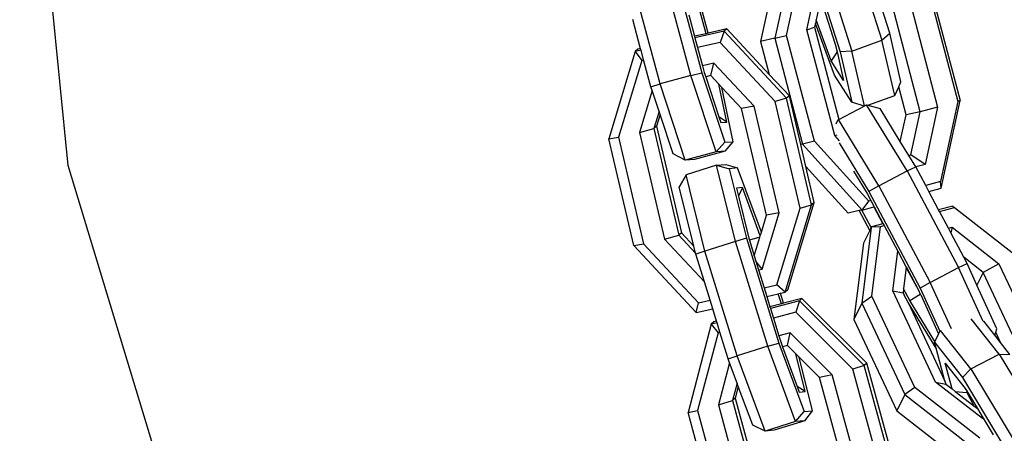
# Model space of a CAD drawing. Units: millimetres. Extents: x -103 to 3588, y -77 to 1621.
# Drawn here: x 2484 to 2493, y 239 to 243 of the extents above; entities that cross this region are included whole.
import ezdxf

# ---------------------------------------------------------------- set-up
doc = ezdxf.new("R2010")
doc.units = ezdxf.units.MM
doc.header["$MEASUREMENT"] = 0
doc.layers.add('VP-DIM', color=7, linetype='Continuous')
doc.layers.add('VP-EQ', color=7, linetype='Continuous', true_color=0x8a3492)
doc.styles.get("Standard").update_dxf_attribs({"font": 'arial.ttf'})
doc.dimstyles.get("Standard").update_dxf_attribs({"dimtxt": 14, "dimasz": 20, "dimexe": 20, "dimexo": 50, "dimgap": 20, "dimtad": 0, "dimdec": 0, "dimzin": 0, "dimdsep": 46, "dimtxsty": 'Standard', "dimcen": -0.09, "dimadec": 0, "dimazin": 0, "dimtfac": 1, "dimtdec": 4, "dimtofl": 0, "dimtmove": 0, "dimatfit": 3, "dimfxl": 70, "dimfxlon": 1, "dimtolj": 1, "dimtzin": 0, "dimarcsym": 0})

# ---------------------------------------------------------------- blocks, each defined once
blk = doc.blocks.new('242011-002_')
at = {"color": 0}
for p, q in [((3403.3028, 1728.9186), (3402.9825, 1732.1707)), ((3410.6192, 1730.9947), (3410.905, 1730.0895)), ((3410.2284, 1730.8859), (3410.5142, 1729.9806)), ((3410.3378, 1730.8945), (3410.6236, 1729.9892)), ((3408.958, 1730.7746), (3409.2242, 1729.7863)), ((3409.1206, 1729.7597), (3408.8543, 1730.748)), ((3409.9218, 1730.7676), (3409.7712, 1730.0797)), ((3410.0354, 1730.7083), (3409.9041, 1730.1081)), ((3410.0138, 1730.1357), (3410.1441, 1730.7311)), ((3408.8325, 1729.6815), (3408.5662, 1730.6698)), ((3410.2032, 1730.188), (3410.2946, 1730.6054)), ((3411.3546, 1730.5064), (3411.6154, 1729.5168)), ((3411.3758, 1730.515), (3411.6366, 1729.5254)), ((3409.262, 1730.151), (3409.1794, 1730.4576)), ((3409.2831, 1730.1558), (3409.1949, 1730.4831)), ((3410.3201, 1730.4101), (3410.2914, 1730.2792)), ((3410.3573, 1730.4067), (3410.4691, 1730.0525)), ((3411.2641, 1729.4224), (3411.0033, 1730.412)), ((3411.1652, 1730.454), (3411.426, 1729.4644)), ((3409.1006, 1730.3284), (3409.155, 1730.1265)), ((3410.9781, 1730.156), (3410.904, 1730.3908)), ((3408.6509, 1730.0112), (3408.5772, 1730.2848)), ((3410.2846, 1730.2478), (3410.2765, 1730.2111)), ((3410.2914, 1730.2792), (3410.2846, 1730.2478)), ((3410.4635, 1729.7649), (3410.2846, 1730.2478)), ((3410.4327, 1729.8977), (3410.2914, 1730.2792)), ((3409.262, 1730.151), (3409.155, 1730.1265)), ((3409.4312, 1730.1733), (3409.1591, 1730.1111)), ((3409.2831, 1730.1558), (3409.262, 1730.151)), ((3409.4566, 1730.1955), (3409.2831, 1730.1558)), ((3409.4312, 1730.1733), (3409.3936, 1730.0694)), ((3409.4566, 1730.1955), (3409.4312, 1730.1733)), ((3410.0152, 1729.5475), (3409.4312, 1730.1733)), ((3409.8525, 1729.7711), (3409.4566, 1730.1955)), ((3409.9041, 1730.1081), (3410.0138, 1730.1357)), ((3410.2745, 1729.146), (3410.0138, 1730.1357)), ((3410.2032, 1730.188), (3410.2765, 1730.2111)), ((3410.464, 1729.1984), (3410.2032, 1730.188)), ((3410.2765, 1730.2111), (3410.5033, 1729.3505)), ((3410.905, 1730.0895), (3410.9781, 1730.156)), ((3411.0834, 1729.7012), (3410.9781, 1730.156)), ((3409.155, 1730.1265), (3409.1591, 1730.1111)), ((3409.1591, 1730.1111), (3409.1833, 1730.0213)), ((3409.3936, 1730.0694), (3409.1833, 1730.0213)), ((3409.9084, 1729.5176), (3409.3936, 1730.0694)), ((3409.9041, 1730.1081), (3409.7712, 1730.0797)), ((3409.7712, 1730.0797), (3409.8525, 1729.7711)), ((3409.9041, 1730.1081), (3410.1648, 1729.1185)), ((3410.4691, 1730.0525), (3410.4859, 1729.9801)), ((3410.6236, 1729.9892), (3410.905, 1730.0895)), ((3411.0245, 1729.5736), (3410.905, 1730.0895)), ((3408.6009, 1729.9835), (3408.3545, 1729.1678)), ((3408.6262, 1730.0056), (3408.6009, 1729.9835)), ((3408.655, 1729.9958), (3408.6009, 1729.9835)), ((3408.6009, 1729.9835), (3408.6616, 1729.902)), ((3408.6509, 1730.0112), (3408.6262, 1730.0056)), ((3408.655, 1729.9958), (3408.6509, 1730.0112)), ((3408.6792, 1729.906), (3408.655, 1729.9958)), ((3409.1833, 1730.0213), (3409.2289, 1729.8523)), ((3410.4859, 1729.9801), (3410.4327, 1729.8977)), ((3410.4859, 1729.9801), (3410.5472, 1729.7153)), ((3410.6236, 1729.9892), (3410.5142, 1729.9806)), ((3410.5142, 1729.9806), (3410.623, 1729.5106)), ((3410.7424, 1729.4761), (3410.6236, 1729.9892)), ((3408.6616, 1729.902), (3408.4444, 1729.1829)), ((3408.6792, 1729.906), (3408.6616, 1729.902)), ((3408.7466, 1729.6561), (3408.6792, 1729.906)), ((3409.3354, 1729.8766), (3409.2289, 1729.8523)), ((3409.3065, 1729.7604), (3409.3354, 1729.8766)), ((3409.7122, 1729.4728), (3409.3354, 1729.8766)), ((3410.5472, 1729.7153), (3410.4327, 1729.8977)), ((3409.1206, 1729.7597), (3409.2242, 1729.7863)), ((3409.2242, 1729.7863), (3409.4388, 1729.1369)), ((3409.2289, 1729.8523), (3409.2462, 1729.7878)), ((3409.2462, 1729.7878), (3409.2589, 1729.7495)), ((3410.0405, 1729.5696), (3409.8525, 1729.7711)), ((3410.623, 1729.5106), (3410.4635, 1729.7649)), ((3408.7466, 1729.6561), (3408.8325, 1729.6815)), ((3409.1206, 1729.7597), (3408.8325, 1729.6815)), ((3409.068, 1728.9687), (3408.8325, 1729.6815)), ((3409.3561, 1729.0469), (3409.1206, 1729.7597)), ((3409.3065, 1729.7604), (3409.2589, 1729.7495)), ((3409.2589, 1729.7495), (3409.3831, 1729.3733)), ((3409.382, 1729.6795), (3409.3065, 1729.7604)), ((3409.456, 1729.3255), (3409.382, 1729.6795)), ((3409.4107, 1729.6488), (3409.382, 1729.6795)), ((3411.0623, 1729.6556), (3411.0834, 1729.7012)), ((3408.7588, 1729.6191), (3408.6406, 1729.2277)), ((3408.7588, 1729.6191), (3408.7466, 1729.6561)), ((3408.8232, 1729.4241), (3408.7588, 1729.6191)), ((3409.5166, 1729.142), (3409.4107, 1729.6488)), ((3409.5949, 1729.4514), (3409.4107, 1729.6488)), ((3411.0245, 1729.5736), (3411.0623, 1729.6556)), ((3411.1313, 1729.394), (3411.0623, 1729.6556)), ((3410.0152, 1729.5475), (3409.9084, 1729.5176)), ((3410.1415, 1728.5223), (3409.9084, 1729.5176)), ((3410.0405, 1729.5696), (3410.0152, 1729.5475)), ((3410.2483, 1728.5522), (3410.0152, 1729.5475)), ((3410.1471, 1729.1147), (3410.0405, 1729.5696)), ((3410.7393, 1729.4745), (3410.623, 1729.5106)), ((3410.7424, 1729.4761), (3410.7626, 1729.4868)), ((3411.1413, 1728.8693), (3410.7626, 1729.4868)), ((3410.7626, 1729.4868), (3410.7727, 1729.4839)), ((3410.7727, 1729.4839), (3411.0245, 1729.5736)), ((3411.6154, 1729.5168), (3411.4522, 1728.7712)), ((3411.4574, 1728.707), (3411.6366, 1729.5254)), ((3411.6366, 1729.5254), (3411.6154, 1729.5168)), ((3408.8232, 1729.4241), (3408.7748, 1729.2639)), ((3408.8329, 1729.3946), (3408.8001, 1729.286)), ((3408.8329, 1729.3946), (3408.8232, 1729.4241)), ((3408.9542, 1729.0277), (3408.8329, 1729.3946)), ((3409.7122, 1729.4728), (3409.5949, 1729.4514)), ((3409.828, 1728.456), (3409.5949, 1729.4514)), ((3409.9453, 1728.4774), (3409.7122, 1729.4728)), ((3410.5033, 1729.3505), (3410.7393, 1729.4745)), ((3410.7393, 1729.4745), (3410.7424, 1729.4761)), ((3410.7727, 1729.4839), (3410.8881, 1729.4512)), ((3411.0765, 1729.1439), (3410.8881, 1729.4512)), ((3411.0765, 1729.1439), (3411.1313, 1729.394)), ((3411.2641, 1729.4224), (3411.1313, 1729.394)), ((3411.1756, 1729.0183), (3411.2641, 1729.4224)), ((3411.426, 1729.4644), (3411.2641, 1729.4224)), ((3411.426, 1729.4644), (3411.3089, 1728.9295)), ((3409.456, 1729.3255), (3409.3831, 1729.3733)), ((3409.3831, 1729.3733), (3409.4002, 1729.3218)), ((3409.4002, 1729.3218), (3409.456, 1729.3255)), ((3410.4774, 1729.3101), (3410.4943, 1729.3431)), ((3410.4985, 1729.348), (3410.4943, 1729.3431)), ((3410.4985, 1729.348), (3410.5033, 1729.3505)), ((3410.8771, 1728.7305), (3410.4985, 1729.348)), ((3408.6406, 1729.2277), (3408.7748, 1729.2639)), ((3408.6406, 1729.2277), (3408.8737, 1728.2324)), ((3408.8001, 1729.286), (3408.7748, 1729.2639)), ((3408.7748, 1729.2639), (3409.0079, 1728.2685)), ((3408.8001, 1729.286), (3409.0333, 1728.2907)), ((3408.3545, 1729.1678), (3408.4444, 1729.1829)), ((3408.5876, 1728.1724), (3408.3545, 1729.1678)), ((3408.4444, 1729.1829), (3408.6775, 1728.1875)), ((3409.3561, 1729.0469), (3409.4388, 1729.1369)), ((3409.4388, 1729.1369), (3409.5166, 1729.142)), ((3409.4415, 1729.0525), (3409.5166, 1729.142)), ((3410.1648, 1729.1185), (3410.1471, 1729.1147)), ((3410.2745, 1729.146), (3410.1648, 1729.1185)), ((3410.1648, 1729.1185), (3410.7216, 1728.5036)), ((3410.7818, 1728.5858), (3410.2745, 1729.146)), ((3410.464, 1729.1984), (3410.4868, 1729.2056)), ((3410.5079, 1729.1498), (3410.464, 1729.1984)), ((3410.5061, 1729.1302), (3410.7835, 1728.6777)), ((3411.1567, 1729.0131), (3411.0765, 1729.1439)), ((3409.068, 1728.9687), (3408.9542, 1729.0277)), ((3409.3561, 1729.0469), (3409.068, 1728.9687)), ((3409.4415, 1729.0525), (3409.1534, 1728.9743)), ((3409.4415, 1729.0525), (3409.3561, 1729.0469)), ((3410.195, 1728.91), (3410.1471, 1729.1147)), ((3409.1534, 1728.9743), (3409.068, 1728.9687)), ((3411.1567, 1729.0131), (3411.1756, 1729.0183)), ((3411.2225, 1728.9056), (3411.1567, 1729.0131)), ((3411.3089, 1728.9295), (3411.1756, 1729.0183)), ((3404.6247, 1724.5607), (3403.3028, 1728.9186)), ((3409.3614, 1728.9215), (3409.0763, 1728.8331)), ((3409.3614, 1728.9215), (3409.4466, 1728.9301)), ((3409.5371, 1728.2089), (3409.3614, 1728.9215)), ((3409.3614, 1728.9215), (3409.4797, 1728.8884)), ((3409.4466, 1728.9301), (3409.5573, 1728.8963)), ((3409.5573, 1728.8963), (3409.4797, 1728.8884)), ((3409.4797, 1728.8884), (3409.6397, 1728.2392)), ((3409.7796, 1728.296), (3409.5573, 1728.8963)), ((3410.195, 1728.91), (3410.5887, 1728.4752)), ((3410.2736, 1728.5743), (3410.195, 1728.91)), ((3410.6398, 1728.867), (3410.7674, 1728.6589)), ((3410.8771, 1728.7305), (3411.1413, 1728.8693)), ((3411.1413, 1728.8693), (3411.2225, 1728.9056)), ((3411.1413, 1728.8693), (3411.6209, 1727.9659)), ((3411.3089, 1728.9295), (3411.2225, 1728.9056)), ((3411.3142, 1728.733), (3411.2225, 1728.9056)), ((3409.0763, 1728.8331), (3409.0121, 1728.7202)), ((3409.252, 1728.1205), (3409.0763, 1728.8331)), ((3411.4522, 1728.7712), (3411.3142, 1728.733)), ((3411.4574, 1728.707), (3411.4522, 1728.7712)), ((3409.1484, 1728.1672), (3409.0121, 1728.7202)), ((3409.6016, 1728.7127), (3409.5468, 1728.7072)), ((3409.5468, 1728.7072), (3409.5651, 1728.6329)), ((3409.6016, 1728.7127), (3409.5651, 1728.6329)), ((3409.7694, 1728.2622), (3409.6016, 1728.7127)), ((3410.7674, 1728.6589), (3410.8031, 1728.5917)), ((3410.8771, 1728.7305), (3410.7835, 1728.6777)), ((3410.7835, 1728.6777), (3411.2631, 1727.7743)), ((3410.8771, 1728.7305), (3411.3568, 1727.8271)), ((3411.3445, 1728.6758), (3411.3142, 1728.733)), ((3411.3445, 1728.6758), (3411.4574, 1728.707)), ((3411.4346, 1728.5062), (3411.3445, 1728.6758)), ((3409.5651, 1728.6329), (3409.6616, 1728.2414)), ((3410.0273, 1727.7586), (3410.2736, 1728.5743)), ((3410.2736, 1728.5743), (3410.2483, 1728.5522)), ((3410.7216, 1728.5036), (3410.7818, 1728.5858)), ((3410.8031, 1728.5917), (3410.7818, 1728.5858)), ((3410.8031, 1728.5917), (3410.8334, 1728.5345)), ((3409.7863, 1727.9511), (3409.9453, 1728.4774)), ((3409.9453, 1728.4774), (3409.828, 1728.456)), ((3409.9243, 1727.8032), (3410.1415, 1728.5223)), ((3410.0019, 1727.7365), (3410.2483, 1728.5522)), ((3410.1415, 1728.5223), (3410.2483, 1728.5522)), ((3410.6941, 1728.4977), (3410.5887, 1728.4752)), ((3410.7176, 1728.5027), (3410.6941, 1728.4977)), ((3410.7919, 1728.3134), (3410.6941, 1728.4977)), ((3410.7216, 1728.5036), (3410.7176, 1728.5027)), ((3410.8046, 1728.3389), (3410.7176, 1728.5027)), ((3410.7216, 1728.5036), (3410.83, 1728.5336)), ((3410.83, 1728.5336), (3410.8334, 1728.5345)), ((3410.83, 1728.5336), (3410.9148, 1728.3738)), ((3410.8334, 1728.5345), (3410.9183, 1728.3747)), ((3411.5666, 1728.5398), (3411.4346, 1728.5062)), ((3411.4428, 1728.4908), (3411.4346, 1728.5062)), ((3411.4428, 1728.4908), (3411.5837, 1728.5267)), ((3411.526, 1728.334), (3411.4428, 1728.4908)), ((3411.5666, 1728.5398), (3411.5837, 1728.5267)), ((3411.5837, 1728.5267), (3412.1932, 1728.0518)), ((3409.7796, 1728.296), (3409.828, 1728.456)), ((3409.0333, 1728.2907), (3409.0079, 1728.2685)), ((3409.0333, 1728.2907), (3409.1484, 1728.1672)), ((3409.7694, 1728.2622), (3409.7796, 1728.296)), ((3410.8046, 1728.3389), (3410.7192, 1727.6324)), ((3410.7919, 1728.3134), (3410.7335, 1728.1953)), ((3410.8046, 1728.3389), (3410.7919, 1728.3134)), ((3410.8084, 1728.3467), (3410.8046, 1728.3389)), ((3410.9148, 1728.3738), (3410.8084, 1728.3467)), ((3410.8084, 1728.3467), (3410.8929, 1728.3508)), ((3410.8116, 1727.7), (3410.8929, 1728.3508)), ((3410.8929, 1728.3508), (3410.9264, 1728.3593)), ((3410.9183, 1728.3747), (3410.9148, 1728.3738)), ((3410.9183, 1728.3747), (3410.9264, 1728.3593)), ((3410.9264, 1728.3593), (3411.0531, 1728.1207)), ((3411.526, 1728.334), (3411.5607, 1728.3428)), ((3411.5485, 1728.2916), (3411.526, 1728.334)), ((3411.5607, 1728.3428), (3411.5485, 1728.2916)), ((3411.6703, 1728.0623), (3411.5485, 1728.2916)), ((3411.5607, 1728.3428), (3411.998, 1728.0021)), ((3408.8737, 1728.2324), (3409.0079, 1728.2685)), ((3408.8737, 1728.2324), (3409.247, 1727.8324)), ((3409.0079, 1728.2685), (3409.165, 1728.1002)), ((3409.5371, 1728.2089), (3409.252, 1728.1205)), ((3409.6397, 1728.2392), (3409.5371, 1728.2089)), ((3409.8385, 1727.2308), (3409.5371, 1728.2089)), ((3409.6397, 1728.2392), (3409.9411, 1727.261)), ((3409.6616, 1728.2414), (3409.6674, 1728.2227)), ((3409.766, 1728.2507), (3409.6674, 1728.2227)), ((3409.6674, 1728.2227), (3409.7129, 1728.075)), ((3409.7129, 1728.075), (3409.766, 1728.2507)), ((3409.766, 1728.2507), (3409.7694, 1728.2622)), ((3408.5876, 1728.1724), (3408.6775, 1728.1875)), ((3408.5876, 1728.1724), (3409.1716, 1727.5466)), ((3408.6775, 1728.1875), (3409.1923, 1727.6358)), ((3409.165, 1728.1002), (3409.1484, 1728.1672)), ((3409.252, 1728.1205), (3409.167, 1728.092)), ((3409.5533, 1727.1423), (3409.252, 1728.1205)), ((3410.7335, 1728.1953), (3410.6442, 1727.481)), ((3411.0068, 1727.7497), (3411.0531, 1728.1207)), ((3411.0531, 1728.1207), (3411.133, 1727.9703)), ((3409.167, 1728.092), (3409.165, 1728.1002)), ((3409.247, 1727.8324), (3409.167, 1728.092)), ((3409.7129, 1728.075), (3409.7282, 1728.0253)), ((3409.7863, 1727.9511), (3409.7282, 1728.0253)), ((3409.7282, 1728.0253), (3409.7534, 1727.9435)), ((3411.8518, 1727.9208), (3411.6703, 1728.0623)), ((3411.7015, 1728.0034), (3411.6703, 1728.0623)), ((3409.7534, 1727.9435), (3409.7863, 1727.9511)), ((3409.7534, 1727.9435), (3409.8051, 1727.7759)), ((3411.13, 1727.9462), (3411.1077, 1727.7679)), ((3411.133, 1727.9703), (3411.13, 1727.9462)), ((3411.1404, 1727.9489), (3411.13, 1727.9462)), ((3411.133, 1727.9703), (3411.1439, 1727.9498)), ((3411.1439, 1727.9498), (3411.1404, 1727.9489)), ((3411.1404, 1727.9489), (3411.247, 1727.7555)), ((3411.1439, 1727.9498), (3411.247, 1727.7555)), ((3411.3568, 1727.8271), (3411.6209, 1727.9659)), ((3411.6209, 1727.9659), (3411.7015, 1728.0034)), ((3411.8508, 1727.4633), (3411.6209, 1727.9659)), ((3411.7933, 1727.8027), (3411.7015, 1728.0034)), ((3411.998, 1728.0021), (3411.8518, 1727.9208)), ((3411.998, 1728.0021), (3412.3983, 1727.149)), ((3409.3, 1727.6604), (3409.247, 1727.8324)), ((3411.8518, 1727.9208), (3411.7933, 1727.8027)), ((3412.2522, 1727.0677), (3411.8518, 1727.9208)), ((3409.8051, 1727.7759), (3409.9243, 1727.8032)), ((3409.8051, 1727.7759), (3409.8294, 1727.697)), ((3410.0019, 1727.7365), (3409.9243, 1727.8032)), ((3410.0273, 1727.7586), (3410.0019, 1727.7365)), ((3411.4071, 1726.8966), (3411.0068, 1727.7497)), ((3411.0068, 1727.7497), (3411.103, 1727.7301)), ((3411.1077, 1727.7679), (3411.103, 1727.7301)), ((3411.1652, 1727.6596), (3411.1077, 1727.7679)), ((3411.247, 1727.7555), (3411.2633, 1727.7176)), ((3411.3568, 1727.8271), (3411.2631, 1727.7743)), ((3411.2631, 1727.7743), (3411.4468, 1727.3728)), ((3411.5551, 1727.3936), (3411.3568, 1727.8271)), ((3411.9801, 1727.3944), (3411.7933, 1727.8027)), ((3409.1923, 1727.6358), (3409.3, 1727.6604)), ((3409.3243, 1727.5815), (3409.3, 1727.6604)), ((3409.8294, 1727.697), (3409.9366, 1727.7215)), ((3409.8294, 1727.697), (3409.8597, 1727.5985)), ((3410.1341, 1727.6552), (3409.8644, 1727.5833)), ((3409.9366, 1727.7215), (3409.9577, 1727.7264)), ((3409.9658, 1727.6268), (3409.9366, 1727.7215)), ((3409.9577, 1727.7264), (3410.0019, 1727.7365)), ((3409.9867, 1727.6324), (3409.9577, 1727.7264)), ((3410.1587, 1727.6782), (3409.9867, 1727.6324)), ((3410.1341, 1727.6552), (3410.1002, 1727.5499)), ((3410.1587, 1727.6782), (3410.1341, 1727.6552)), ((3410.7401, 1727.0506), (3410.1341, 1727.6552)), ((3410.7646, 1727.0736), (3410.1587, 1727.6782)), ((3410.7192, 1727.6324), (3410.8116, 1727.7)), ((3411.212, 1726.8469), (3410.8116, 1727.7)), ((3411.103, 1727.7301), (3411.1134, 1727.708)), ((3411.1491, 1727.6407), (3411.1134, 1727.708)), ((3411.1652, 1727.6596), (3411.2633, 1727.7176)), ((3411.4006, 1727.2757), (3411.1652, 1727.6596)), ((3411.2633, 1727.7176), (3411.2676, 1727.7104)), ((3411.2676, 1727.7104), (3411.434, 1727.3467)), ((3409.1716, 1727.5466), (3409.1923, 1727.6358)), ((3409.1716, 1727.5466), (3409.3243, 1727.5815)), ((3409.3601, 1727.4654), (3409.3243, 1727.5815)), ((3409.9658, 1727.6268), (3409.8597, 1727.5985)), ((3409.8597, 1727.5985), (3409.8644, 1727.5833)), ((3409.8644, 1727.5833), (3409.8918, 1727.4944)), ((3409.9867, 1727.6324), (3409.9658, 1727.6268)), ((3410.7192, 1727.6324), (3410.6442, 1727.481)), ((3410.7192, 1727.6324), (3411.1195, 1726.7792)), ((3411.4116, 1727.2126), (3411.1491, 1727.6407)), ((3411.1491, 1727.6407), (3411.4927, 1726.905)), ((3409.3601, 1727.4654), (3409.3356, 1727.4588)), ((3409.3648, 1727.4501), (3409.3601, 1727.4654)), ((3410.1002, 1727.5499), (3409.8918, 1727.4944)), ((3409.8918, 1727.4944), (3409.9433, 1727.3271)), ((3410.6344, 1727.017), (3410.1002, 1727.5499)), ((3410.6442, 1727.481), (3411.0446, 1726.6279)), ((3412.0006, 1727.1561), (3411.7391, 1727.4877)), ((3411.9587, 1727.3353), (3411.8572, 1727.464)), ((3409.3111, 1727.4358), (3409.094, 1726.6118)), ((3409.3356, 1727.4588), (3409.3111, 1727.4358)), ((3409.3648, 1727.4501), (3409.3111, 1727.4358)), ((3409.3111, 1727.4358), (3409.3747, 1727.3565)), ((3409.3921, 1727.3612), (3409.3648, 1727.4501)), ((3411.4468, 1727.3728), (3411.434, 1727.3467)), ((3411.7362, 1727.0189), (3411.4531, 1727.3778)), ((3411.9682, 1727.3616), (3411.9801, 1727.3944)), ((3409.3747, 1727.3565), (3409.1833, 1726.6301)), ((3409.3921, 1727.3612), (3409.3747, 1727.3565)), ((3409.4684, 1727.1139), (3409.3921, 1727.3612)), ((3410.0489, 1727.3552), (3409.9433, 1727.3271)), ((3409.9433, 1727.3271), (3409.963, 1727.2633)), ((3410.0242, 1727.2381), (3410.0489, 1727.3552)), ((3410.44, 1726.9651), (3410.0489, 1727.3552)), ((3411.434, 1727.3467), (3411.4006, 1727.2757)), ((3411.9587, 1727.3353), (3411.9682, 1727.3616)), ((3412.0127, 1727.2668), (3411.9587, 1727.3353)), ((3412.0127, 1727.2668), (3411.9682, 1727.3616)), ((3409.8385, 1727.2308), (3409.5533, 1727.1423)), ((3409.8385, 1727.2308), (3409.9411, 1727.261)), ((3410.0993, 1726.5268), (3409.8385, 1727.2308)), ((3409.9411, 1727.261), (3410.1787, 1726.6197)), ((3409.963, 1727.2633), (3409.977, 1727.2255)), ((3410.0242, 1727.2381), (3409.977, 1727.2255)), ((3409.977, 1727.2255), (3410.1146, 1726.854)), ((3410.1026, 1727.16), (3410.0242, 1727.2381)), ((3411.4006, 1727.2757), (3411.397, 1727.268)), ((3411.397, 1727.268), (3411.6574, 1726.9377)), ((3411.4116, 1727.2126), (3411.397, 1727.268)), ((3411.4927, 1726.905), (3411.4116, 1727.2126)), ((3412.1011, 1727.1547), (3412.0127, 1727.2668)), ((3409.4684, 1727.1139), (3409.5533, 1727.1423)), ((3409.4819, 1727.0773), (3409.4684, 1727.1139)), ((3409.8141, 1726.4383), (3409.5533, 1727.1423)), ((3410.1891, 1726.8088), (3410.1026, 1727.16)), ((3410.1324, 1727.1302), (3410.1026, 1727.16)), ((3410.2563, 1726.6275), (3410.1324, 1727.1302)), ((3410.3235, 1726.9396), (3410.1324, 1727.1302)), ((3411.7362, 1727.0189), (3412.0006, 1727.1561)), ((3412.0006, 1727.1561), (3412.4679, 1726.3804)), ((3412.0006, 1727.1561), (3412.1011, 1727.1547)), ((3409.4819, 1727.0773), (3409.3778, 1726.682)), ((3409.5532, 1726.8847), (3409.4819, 1727.0773)), ((3410.7401, 1727.0506), (3410.6344, 1727.017)), ((3410.9029, 1726.0306), (3410.6344, 1727.017)), ((3410.7646, 1727.0736), (3410.7401, 1727.0506)), ((3411.0086, 1726.0642), (3410.7401, 1727.0506)), ((3411.0331, 1726.0873), (3410.7646, 1727.0736)), ((3411.5609, 1726.8321), (3411.4976, 1727.0721)), ((3411.4976, 1727.0721), (3411.6845, 1726.8352)), ((3411.7362, 1727.0189), (3411.6574, 1726.9377)), ((3411.7362, 1727.0189), (3412.2035, 1726.2432)), ((3410.44, 1726.9651), (3410.3235, 1726.9396)), ((3410.592, 1725.9532), (3410.3235, 1726.9396)), ((3410.7084, 1725.9787), (3410.44, 1726.9651)), ((3411.6574, 1726.9377), (3412.1248, 1726.162)), ((3409.5532, 1726.8847), (3409.5106, 1726.7229)), ((3409.564, 1726.8556), (3409.5351, 1726.7459)), ((3409.564, 1726.8556), (3409.5532, 1726.8847)), ((3409.6983, 1726.4932), (3409.564, 1726.8556)), ((3410.1891, 1726.8088), (3410.1146, 1726.854)), ((3410.1146, 1726.854), (3410.1335, 1726.8031)), ((3411.212, 1726.8469), (3411.1195, 1726.7792)), ((3411.8214, 1726.372), (3411.212, 1726.8469)), ((3411.8444, 1726.5559), (3411.4071, 1726.8966)), ((3411.4071, 1726.8966), (3411.5033, 1726.877)), ((3411.4927, 1726.905), (3411.5033, 1726.877)), ((3411.5033, 1726.877), (3411.5609, 1726.8321)), ((3411.5609, 1726.8321), (3411.5899, 1726.8095)), ((3411.6845, 1726.8352), (3411.6956, 1726.8168)), ((3409.5351, 1726.7459), (3409.5106, 1726.7229)), ((3409.5351, 1726.7459), (3409.7259, 1726.0451)), ((3410.1335, 1726.8031), (3410.1891, 1726.8088)), ((3411.1195, 1726.7792), (3411.0446, 1726.6279)), ((3411.1195, 1726.7792), (3411.7885, 1726.258)), ((3411.5899, 1726.8095), (3411.7001, 1726.7995)), ((3411.5899, 1726.8095), (3411.7651, 1726.673)), ((3411.6956, 1726.8168), (3411.7001, 1726.7995)), ((3411.6956, 1726.8168), (3411.7046, 1726.8018)), ((3411.7001, 1726.7995), (3411.7046, 1726.8018)), ((3411.7001, 1726.7995), (3411.7651, 1726.673)), ((3411.7046, 1726.8018), (3411.7973, 1726.6479)), ((3409.3778, 1726.682), (3409.5106, 1726.7229)), ((3409.3778, 1726.682), (3409.6462, 1725.6956)), ((3409.5106, 1726.7229), (3409.7791, 1725.7365)), ((3411.7651, 1726.673), (3411.7973, 1726.6479)), ((3411.7973, 1726.6479), (3411.8412, 1726.5751)), ((3409.094, 1726.6118), (3409.1833, 1726.6301)), ((3409.3625, 1725.6255), (3409.094, 1726.6118)), ((3409.1833, 1726.6301), (3409.4518, 1725.6438)), ((3410.0993, 1726.5268), (3410.1787, 1726.6197)), ((3410.1787, 1726.6197), (3410.2563, 1726.6275)), ((3410.1844, 1726.5354), (3410.2563, 1726.6275)), ((3411.0446, 1726.6279), (3411.7135, 1726.1066)), ((3411.8412, 1726.5751), (3411.8444, 1726.5559)), ((3411.8412, 1726.5751), (3411.8516, 1726.5577)), ((3411.8516, 1726.5577), (3411.8444, 1726.5559)), ((3411.8516, 1726.5577), (3411.9446, 1726.4034)), ((3409.8141, 1726.4383), (3409.6983, 1726.4932)), ((3410.0993, 1726.5268), (3409.8141, 1726.4383)), ((3410.1844, 1726.5354), (3409.8993, 1726.447)), ((3410.1844, 1726.5354), (3410.0993, 1726.5268)), ((3409.8993, 1726.447), (3409.8141, 1726.4383))]:
    blk.add_line(p, q, dxfattribs=at)
blk = doc.blocks.new('*D159')
at = {"layer": 'Defpoints', "color": 0}
for p in [(2500.9392, 1248.0328), (2036.0917, -76.8571), (3568.2064, -76.8571)]:
    blk.add_point(p, dxfattribs=at)
at = {"layer": 'VP-DIM', "color": 0, "lineweight": -2}
for p, q in [((3498.2064, 1248.0328), (3588.2064, 1248.0328)), ((3568.2064, 1228.0328), (3568.2064, 717.9574)), ((3568.2064, -56.8571), (3568.2064, 605.8324)), ((3498.2064, -76.8571), (3588.2064, -76.8571))]:
    blk.add_line(p, q, dxfattribs=at)
at = {"layer": 'VP-DIM', "color": 0}
for points in [[(3571.5397, 1228.0328), (3564.873, 1228.0328), (3568.2064, 1248.0328)], [(3564.873, -56.8571), (3571.5397, -56.8571), (3568.2064, -76.8571)]]:
    blk.add_solid(points, dxfattribs=at)
at = {"layer": 'VP-DIM', "color": 0, "insert": (3568.2064, 661.8949), "char_height": 25, "attachment_point": 5, "rotation": 90}
blk.add_mtext('\\A1;1330', dxfattribs=at)

msp = doc.modelspace()

# ---------------------------------------------------------------- block references
at = {"layer": 'VP-EQ', "color": 0}
msp.add_blockref('242011-002_', (-918.7483, -1487.2807), dxfattribs=at)

# ---------------------------------------------------------------- dimensions: what is measured, and where the dimension line sits
at = {"layer": 'VP-DIM', "color": 0}
dim = msp.add_linear_dim(base=(3568.2064, -76.8571), p1=(2500.9392, 1248.0328), p2=(2036.0917, -76.8571), angle=90, text='1330', dimstyle='Standard', override={"dimtxt": 25}, dxfattribs=at)
dim.commit()
dim.dimension.update_dxf_attribs({"geometry": '*D159', "text_midpoint": (3568.2064, 661.8949), "dimtype": 160})

doc.saveas('drawing.dxf')
